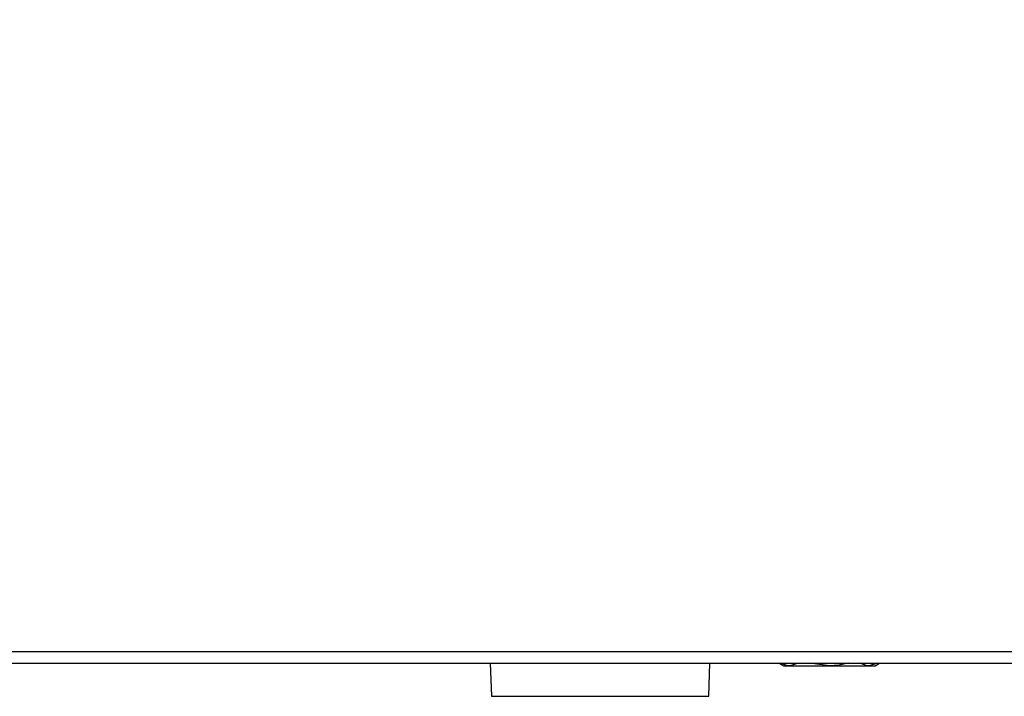
# Paper-space layout 'Foglio7' of a CAD drawing. Units: millimetres. Extents: x 5 to 415, y 5 to 292.
# Drawn here: x 154 to 158, y 165 to 167 of the extents above; entities that cross this region are included whole.
import ezdxf

# ---------------------------------------------------------------- set-up
doc = ezdxf.new("R2010")
doc.units = ezdxf.units.MM
doc.layers.add('VORDERGRUND', color=160, linetype='Continuous')
doc.dimstyles.new('SLDDIMSTYLE2', dxfattribs={"dimtxt": 0.18, "dimasz": 3.302, "dimexe": 0, "dimexo": 0.0625, "dimgap": 0, "dimtad": 0, "dimtih": 1, "dimtoh": 1, "dimdec": 0, "dimrnd": 1e-09, "dimzin": 0, "dimdsep": 46, "dimtxsty": 'Standard', "dimblk1": 'CLOSED', "dimblk2": 'CLOSED', "dimsah": 1, "dimcen": 0.09, "dimadec": 0, "dimazin": 0, "dimtfac": 3.302, "dimtdec": 0, "dimtofl": 0, "dimtmove": 0, "dimatfit": 3, "dimldrblk": 'CLOSED', "dimfxl": 0, "dimfrac": 2, "dimtolj": 1, "dimtzin": 0, "dimarcsym": 0})

# ---------------------------------------------------------------- blocks, each defined once
blk = doc.blocks.new('_Closed')
at = {"color": 0, "linetype": 'ByBlock', "lineweight": -2}
for p, q in [((-1, 0.166667), (0, 0)), ((-1, 0.166667), (-1, -0.166667)), ((0, 0), (-1, -0.166667)), ((0, 0), (-1, 0))]:
    blk.add_line(p, q, dxfattribs=at)

psp = doc.layouts.new('Foglio7')

# ---------------------------------------------------------------- linework, layer by layer
at = {"color": 7, "linetype": 'Continuous', "lineweight": 25}
for p, q in [((132.0004858, 164.9111701), (179.2604858, 164.9111701)), ((132.0358412, 164.8661701), (179.2251305, 164.8661701)), ((155.7608986, 164.8661701), (155.7653246, 164.7394251)), ((156.5956471, 164.7394251), (156.6000731, 164.8661701)), ((156.8631653, 164.8661701), (156.8804858, 164.8561701)), ((156.8804858, 164.8561701), (156.9048266, 164.8561701)), ((156.9377132, 164.8661701), (156.9048266, 164.8561701)), ((156.9048266, 164.8561701), (157.0572607, 164.8561701)), ((157.0572607, 164.8561701), (156.9789784, 164.8661701)), ((157.0572607, 164.8561701), (157.2079199, 164.8561701)), ((157.239671, 164.8661701), (157.2079199, 164.8561701)), ((157.2079199, 164.8561701), (157.2304858, 164.8561701)), ((157.2304858, 164.8561701), (157.2478063, 164.8661701))]:
    psp.add_line(p, q, dxfattribs=at)
at = {"color": 8, "linetype": 'Continuous', "lineweight": 25}
psp.add_line((155.7653246, 164.7394251), (156.5956471, 164.7394251), dxfattribs=at)
at = {"color": 7, "linetype": 'Continuous', "lineweight": 25}
for points, knots in [([(156.9048266, 164.8561701), (156.9036082, 164.8561792), (156.8920931, 164.8562656), (156.8808087, 164.8614945), (156.8707183, 164.8661701)], [0, 0, 0, 0, 0.1058072337, 1, 1, 1, 1]), ([(157.128462, 164.8661701), (157.112392, 164.8622847), (157.0889214, 164.85661), (157.0648506, 164.8562755), (157.0572607, 164.8561701)], [0, 0, 0, 0, 0.684682832, 1, 1, 1, 1]), ([(157.2079199, 164.8561701), (157.2067436, 164.8561792), (157.195626, 164.8562656), (157.1847313, 164.8614945), (157.1749893, 164.8661701)], [0, 0, 0, 0, 0.105807234, 1, 1, 1, 1])]:
    psp.add_open_spline(points, degree=3, knots=knots, dxfattribs=at)

# ---------------------------------------------------------------- leaders
at = {"layer": 'VORDERGRUND', "color": 5}
for points in [[(193.7375051, 209.6460498), (123.458689, 71.728186)], [(229.1419297, 180.704875), (123.458689, 71.728186)]]:
    psp.add_leader(points, dimstyle='SLDDIMSTYLE2', dxfattribs=at)

doc.saveas('drawing.dxf')
